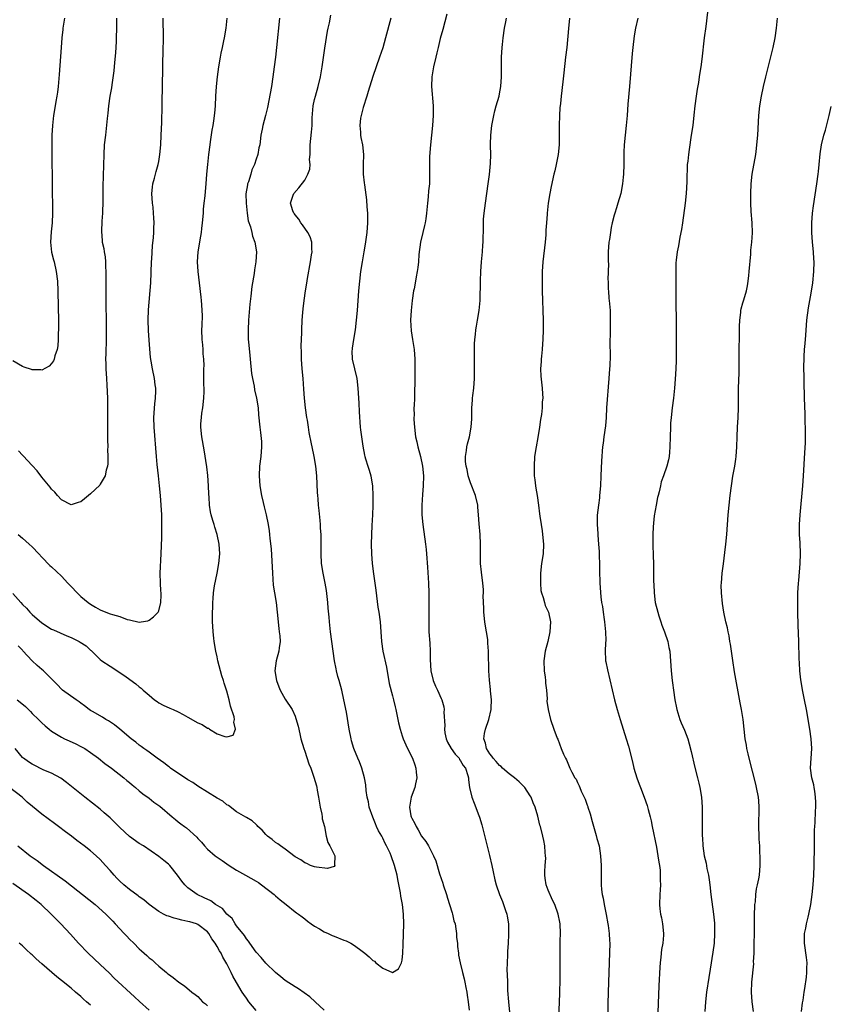
# Model space of a CAD drawing. Units: inches. Extents: x 2622000 to 2625000, y 1515000 to 1518000.
# Drawn here: x 2622892 to 2623059, y 1516090 to 1516293 of the extents above; entities that cross this region are included whole.
import ezdxf

# ---------------------------------------------------------------- set-up
doc = ezdxf.new("R2010")
doc.units = ezdxf.units.IN
doc.header["$MEASUREMENT"] = 0
doc.layers.add('LD26221515_10ft', color=71, linetype='Continuous')

msp = doc.modelspace()

# ---------------------------------------------------------------- linework, layer by layer
at = {"layer": 'LD26221515_10ft'}
for points, elevation in [([(2623033.73, 1516294.27), (2623033.34, 1516291.34), (2623033.06, 1516289), (2623032.58, 1516284.58), (2623032.35, 1516283), (2623032.14, 1516281.86), (2623032.02, 1516281), (2623031.84, 1516279.84), (2623031.57, 1516278.43), (2623031.37, 1516277), (2623031.13, 1516275), (2623030.93, 1516273.07), (2623030.68, 1516271), (2623030.39, 1516269), (2623029.93, 1516266.07), (2623029.78, 1516265), (2623029.65, 1516263.65), (2623029.57, 1516263), (2623029.51, 1516261.51), (2623029.47, 1516261), (2623029.44, 1516259.44), (2623029.34, 1516257), (2623029.15, 1516255), (2623028.58, 1516251), (2623028.4, 1516249.6), (2623028.02, 1516248.02), (2623027.76, 1516246.24), (2623027.48, 1516245), (2623027.29, 1516243.29), (2623027.21, 1516242.79), (2623027.18, 1516241), (2623027.2, 1516239.2), (2623027.18, 1516238.82), (2623027.3, 1516226.7), (2623027.31, 1516225), (2623027.29, 1516222.71), (2623027.23, 1516221), (2623027.1, 1516218.9), (2623026.93, 1516217), (2623026.7, 1516215), (2623026.43, 1516213), (2623026.22, 1516211), (2623026.13, 1516209.87), (2623026.08, 1516209), (2623026.03, 1516207), (2623026.01, 1516205), (2623025.9, 1516203.9), (2623025.84, 1516203), (2623025.71, 1516202.29), (2623025.36, 1516201), (2623024.65, 1516199), (2623024.23, 1516197.77), (2623024.04, 1516197), (2623023.76, 1516195.76), (2623023.56, 1516195), (2623023.46, 1516194.54), (2623023.15, 1516193), (2623022.79, 1516190.79), (2623022.54, 1516188.54), (2623022.47, 1516187), (2623022.51, 1516185.49), (2623022.48, 1516185), (2623022.48, 1516184.48), (2623022.55, 1516183), (2623022.61, 1516180.61), (2623022.65, 1516177.35), (2623022.69, 1516176.69), (2623022.75, 1516175), (2623022.99, 1516173), (2623023.48, 1516171), (2623023.74, 1516170.26), (2623024.13, 1516169), (2623024.32, 1516168.32), (2623024.9, 1516167), (2623025.56, 1516165), (2623025.79, 1516163.79), (2623025.95, 1516163), (2623026.24, 1516159), (2623026.45, 1516157), (2623026.52, 1516156.52), (2623026.71, 1516155), (2623027, 1516153), (2623027.37, 1516151.37), (2623027.43, 1516151), (2623028.05, 1516149), (2623028.32, 1516148.32), (2623029, 1516146.76), (2623029.66, 1516145), (2623029.98, 1516143.98), (2623030.39, 1516142.39), (2623031.12, 1516139.12), (2623031.65, 1516137), (2623031.9, 1516135.9), (2623032.13, 1516135), (2623032.46, 1516133), (2623032.59, 1516131), (2623032.63, 1516125.37), (2623032.65, 1516125), (2623032.68, 1516124.68), (2623032.78, 1516123), (2623033.06, 1516121), (2623033.44, 1516119.44), (2623033.61, 1516118.39), (2623033.9, 1516117), (2623034.06, 1516116.06), (2623034.16, 1516115), (2623034.4, 1516113), (2623034.97, 1516108.97), (2623035.13, 1516107.13), (2623035.16, 1516105), (2623035.06, 1516103), (2623034.84, 1516101.16), (2623034.29, 1516097.71), (2623033.98, 1516095.98), (2623033.53, 1516093), (2623033.29, 1516091), (2623033.17, 1516089)], 8630), ([(2622891, 1516174.88), (2622892.65, 1516173), (2622893, 1516172.62), (2622893.84, 1516171.84), (2622894.53, 1516171), (2622895, 1516170.54), (2622897, 1516168.8), (2622899, 1516167.56), (2622899.37, 1516167.37), (2622902.14, 1516166.14), (2622903, 1516165.8), (2622904.66, 1516165), (2622904.88, 1516164.88), (2622906.07, 1516164.07), (2622907, 1516163.23), (2622907.13, 1516163.13), (2622909, 1516161.27), (2622909.33, 1516161), (2622911, 1516159.9), (2622911.58, 1516159.58), (2622912.44, 1516159), (2622913, 1516158.65), (2622914.29, 1516157.71), (2622916.32, 1516156.32), (2622917, 1516155.71), (2622917.42, 1516155.42), (2622917.82, 1516155), (2622919, 1516153.97), (2622920.16, 1516153), (2622920.65, 1516152.65), (2622921, 1516152.42), (2622921.93, 1516151.93), (2622923.31, 1516151.31), (2622923.94, 1516151), (2622925, 1516150.53), (2622926.02, 1516150.02), (2622927, 1516149.44), (2622929, 1516148.32), (2622929.95, 1516147.95), (2622931, 1516147.22), (2622931.19, 1516147.19), (2622931.41, 1516147), (2622933, 1516146.06), (2622934.54, 1516145.46), (2622935, 1516145.4), (2622936.26, 1516145.74), (2622936.78, 1516147), (2622936.4, 1516148.4), (2622936.54, 1516149), (2622936.46, 1516149.54), (2622935.73, 1516151.73), (2622935.44, 1516153), (2622935, 1516154.77), (2622934.93, 1516155), (2622934.42, 1516156.42), (2622934.28, 1516157), (2622933.94, 1516157.94), (2622933.16, 1516161), (2622933, 1516161.83), (2622932.72, 1516163), (2622932.4, 1516165), (2622932.3, 1516165.7), (2622932.16, 1516167), (2622932.13, 1516168.13), (2622932.05, 1516169), (2622932.05, 1516169.95), (2622932.09, 1516173), (2622932.17, 1516173.83), (2622932.22, 1516175), (2622932.45, 1516176.45), (2622932.99, 1516179), (2622933.35, 1516181), (2622933.52, 1516183), (2622933.42, 1516185), (2622933.02, 1516187), (2622932.51, 1516188.51), (2622932.36, 1516189), (2622932.14, 1516189.86), (2622931.8, 1516191), (2622931.65, 1516191.65), (2622931.45, 1516193), (2622931.35, 1516194.65), (2622931.27, 1516195.27), (2622931.23, 1516197), (2622931.08, 1516199.08), (2622930.85, 1516200.85), (2622930.34, 1516204.35), (2622929.87, 1516207), (2622929.65, 1516209), (2622929.67, 1516209.67), (2622929.75, 1516211), (2622929.86, 1516211.86), (2622930.05, 1516213), (2622930.26, 1516215), (2622930.33, 1516216.33), (2622930.31, 1516217), (2622930.26, 1516217.74), (2622930.28, 1516219), (2622930.28, 1516221), (2622930.33, 1516221.67), (2622930.25, 1516223), (2622930.1, 1516224.1), (2622930.09, 1516225), (2622930.04, 1516225.96), (2622929.92, 1516227), (2622929.88, 1516229), (2622929.93, 1516229.93), (2622929.97, 1516231.97), (2622929.95, 1516233), (2622929.85, 1516234.15), (2622929.81, 1516235), (2622929.74, 1516235.74), (2622929.37, 1516238.63), (2622929.1, 1516241), (2622928.97, 1516243), (2622929.1, 1516245), (2622929.4, 1516246.6), (2622929.48, 1516247.48), (2622929.77, 1516249), (2622929.85, 1516249.85), (2622930.01, 1516251), (2622930.17, 1516253), (2622930.2, 1516253.8), (2622930.33, 1516255), (2622930.54, 1516256.54), (2622930.58, 1516257.42), (2622930.75, 1516259), (2622930.88, 1516261), (2622931.07, 1516263), (2622931.3, 1516265), (2622931.55, 1516267), (2622931.65, 1516267.65), (2622931.97, 1516270.03), (2622932.16, 1516271), (2622932.41, 1516272.41), (2622932.47, 1516273), (2622932.49, 1516273.51), (2622932.64, 1516275), (2622932.72, 1516277), (2622932.85, 1516279), (2622933.05, 1516281), (2622933.33, 1516283), (2622933.68, 1516285), (2622933.84, 1516285.84), (2622934.11, 1516287), (2622934.37, 1516288.37), (2622934.51, 1516289), (2622934.83, 1516291), (2622935.08, 1516293)], 8550), ([(2622901.66, 1516293), (2622901.33, 1516291), (2622901.29, 1516290.71), (2622901.1, 1516289), (2622900.93, 1516287), (2622900.52, 1516281.48), (2622900.32, 1516279), (2622900.19, 1516277.81), (2622900.08, 1516277), (2622899.88, 1516275.88), (2622899.75, 1516275), (2622899.39, 1516273), (2622899.15, 1516271), (2622899.04, 1516269), (2622899.01, 1516266.99), (2622899.01, 1516265), (2622899.15, 1516253), (2622899.09, 1516251), (2622898.88, 1516249.12), (2622898.74, 1516247), (2622898.99, 1516244.99), (2622899.4, 1516243.4), (2622899.53, 1516243), (2622899.96, 1516241), (2622900.17, 1516239), (2622900.24, 1516237), (2622900.31, 1516233.69), (2622900.39, 1516231), (2622900.42, 1516229.58), (2622900.42, 1516229), (2622900.36, 1516228.36), (2622900.35, 1516227), (2622900.26, 1516225.74), (2622900.11, 1516225), (2622899.64, 1516223.64), (2622899.51, 1516223), (2622899.38, 1516222.62), (2622899, 1516222.08), (2622898.47, 1516221.53), (2622897, 1516220.75), (2622896.79, 1516220.79), (2622895, 1516220.78), (2622894.85, 1516220.85), (2622893.37, 1516221.37), (2622893, 1516221.47), (2622891, 1516222.64)], 8520), ([(2622891.92, 1516153), (2622892.53, 1516152.53), (2622893.61, 1516151.61), (2622894.63, 1516150.63), (2622895, 1516150.23), (2622896.29, 1516149), (2622896.63, 1516148.63), (2622897, 1516148.27), (2622897.67, 1516147.67), (2622898.47, 1516147), (2622899, 1516146.6), (2622901, 1516145.32), (2622901.62, 1516145), (2622902.57, 1516144.57), (2622903.97, 1516143.97), (2622905, 1516143.46), (2622905.3, 1516143.3), (2622905.79, 1516143), (2622907, 1516142.2), (2622908.65, 1516141), (2622909.95, 1516139.95), (2622911.27, 1516139), (2622913.86, 1516137), (2622914.46, 1516136.46), (2622915, 1516136.01), (2622915.52, 1516135.52), (2622916.21, 1516135), (2622917, 1516134.33), (2622917.7, 1516133.7), (2622919, 1516132.81), (2622920.01, 1516132.01), (2622921, 1516131.34), (2622921.19, 1516131.19), (2622923.73, 1516129), (2622924.43, 1516128.43), (2622925, 1516127.95), (2622925.57, 1516127.57), (2622926.28, 1516127), (2622926.71, 1516126.71), (2622928.79, 1516124.79), (2622929, 1516124.53), (2622929.78, 1516123.78), (2622930.4, 1516123), (2622931, 1516122.37), (2622932.58, 1516121), (2622933, 1516120.67), (2622934.01, 1516120.01), (2622935, 1516119.3), (2622935.45, 1516119), (2622937, 1516118.03), (2622938.8, 1516117), (2622941, 1516115.78), (2622941.47, 1516115.47), (2622942.11, 1516115), (2622944.72, 1516113), (2622945, 1516112.73), (2622945.93, 1516111.93), (2622947.16, 1516111), (2622949, 1516109.5), (2622949.28, 1516109.28), (2622949.71, 1516109), (2622950.43, 1516108.43), (2622951, 1516108.02), (2622951.57, 1516107.57), (2622952.34, 1516107), (2622953, 1516106.54), (2622954.04, 1516105.96), (2622955, 1516105.38), (2622955.78, 1516105), (2622956.62, 1516104.62), (2622957, 1516104.48), (2622959, 1516103.67), (2622959.49, 1516103.49), (2622960.44, 1516103), (2622961, 1516102.66), (2622962.22, 1516101.78), (2622963.35, 1516101), (2622964.25, 1516100.25), (2622965, 1516099.47), (2622965.31, 1516099.31), (2622965.59, 1516099), (2622967, 1516097.91), (2622969, 1516097.02), (2622970.24, 1516097.76), (2622970.86, 1516099), (2622971, 1516099.55), (2622971.16, 1516101), (2622971.23, 1516102.77), (2622971.33, 1516107), (2622971.27, 1516109), (2622971.05, 1516110.95), (2622970.72, 1516112.72), (2622970.63, 1516113.37), (2622970.1, 1516116.1), (2622969.94, 1516117), (2622969.44, 1516119), (2622968.72, 1516121), (2622968.5, 1516121.5), (2622967.79, 1516123), (2622967.5, 1516123.5), (2622967, 1516124.58), (2622966.79, 1516125), (2622966.13, 1516126.13), (2622965.76, 1516127), (2622965.51, 1516127.51), (2622964.94, 1516128.94), (2622964.25, 1516131), (2622964.05, 1516132.05), (2622963.83, 1516133), (2622963.59, 1516134.41), (2622963.53, 1516135.53), (2622963.24, 1516137), (2622962.73, 1516139), (2622962.25, 1516140.25), (2622961.92, 1516141), (2622961.09, 1516143), (2622960.6, 1516144.6), (2622960.49, 1516145), (2622960.12, 1516147), (2622959.53, 1516150.47), (2622959.05, 1516153), (2622958.61, 1516155), (2622958.06, 1516157), (2622957.8, 1516157.8), (2622957.52, 1516159), (2622957.41, 1516159.41), (2622957.12, 1516161), (2622956.8, 1516163), (2622956.52, 1516165), (2622956.28, 1516167), (2622956.07, 1516169), (2622955.98, 1516170.02), (2622955.81, 1516171.81), (2622955.72, 1516173), (2622955.47, 1516175.47), (2622955.21, 1516177), (2622954.78, 1516179), (2622954.45, 1516181), (2622954.33, 1516183), (2622954.34, 1516185.66), (2622954.33, 1516187), (2622954.25, 1516188.25), (2622954.23, 1516189), (2622954.17, 1516189.83), (2622953.92, 1516191.92), (2622953.82, 1516193), (2622953.73, 1516194.27), (2622953.66, 1516195), (2622953.61, 1516195.61), (2622953.48, 1516199), (2622953.29, 1516201), (2622952.94, 1516203), (2622952.49, 1516205), (2622952.39, 1516205.61), (2622951.91, 1516207.91), (2622951.76, 1516209), (2622951.52, 1516210.48), (2622951.42, 1516211), (2622951.13, 1516213), (2622950.95, 1516215), (2622950.83, 1516216.83), (2622950.64, 1516219), (2622950.45, 1516221), (2622950.32, 1516223), (2622950.32, 1516224.32), (2622950.27, 1516225.73), (2622950.4, 1516228.4), (2622950.4, 1516229), (2622950.49, 1516231), (2622950.6, 1516232.6), (2622950.69, 1516233.31), (2622950.86, 1516235), (2622951.15, 1516237), (2622951.42, 1516238.58), (2622951.57, 1516239.57), (2622952.18, 1516243), (2622952.4, 1516244.4), (2622952.48, 1516245), (2622952.43, 1516245.57), (2622952.43, 1516247), (2622952.09, 1516248.09), (2622951.64, 1516249), (2622950.56, 1516250.56), (2622950.17, 1516251), (2622949.75, 1516251.75), (2622949, 1516252.65), (2622948.86, 1516252.86), (2622948.73, 1516253), (2622948.52, 1516253.48), (2622948.05, 1516255), (2622948.64, 1516256.64), (2622948.72, 1516257), (2622949.8, 1516258.2), (2622951, 1516259.78), (2622951.62, 1516261), (2622952, 1516262), (2622952.07, 1516263), (2622951.98, 1516263.98), (2622952.09, 1516265), (2622952.13, 1516265.87), (2622952.1, 1516267), (2622952.36, 1516269.64), (2622952.48, 1516271), (2622952.52, 1516272.52), (2622952.72, 1516275), (2622953, 1516276.32), (2622953.17, 1516277), (2622953.76, 1516279), (2622954.22, 1516281), (2622954.54, 1516283), (2622955.11, 1516286.89), (2622955.66, 1516290.34), (2622955.8, 1516291), (2622956.06, 1516292.06), (2622956.37, 1516293.63)], 8570), ([(2622945.79, 1516293), (2622945.17, 1516287), (2622944.96, 1516285.04), (2622944.72, 1516283), (2622944.46, 1516281), (2622944.14, 1516279), (2622943.35, 1516274.65), (2622942.93, 1516273), (2622942.38, 1516271), (2622942.21, 1516270.21), (2622941.99, 1516269), (2622941.76, 1516267), (2622941.59, 1516266.41), (2622941.35, 1516265), (2622941, 1516264.09), (2622940.65, 1516263), (2622940.11, 1516261.89), (2622939.88, 1516261), (2622939.42, 1516259.42), (2622939.26, 1516259), (2622939.22, 1516258.78), (2622938.92, 1516256.92), (2622938.93, 1516255), (2622939.17, 1516253), (2622939.4, 1516251.4), (2622939.85, 1516250.14), (2622940.1, 1516249), (2622940.23, 1516248.23), (2622940.74, 1516247), (2622941.08, 1516245), (2622940.96, 1516243), (2622940.65, 1516241.35), (2622940.58, 1516240.58), (2622940.11, 1516237.89), (2622939.92, 1516235.92), (2622939.71, 1516234.29), (2622939.45, 1516231), (2622939.35, 1516229), (2622939.4, 1516227), (2622939.43, 1516226.57), (2622939.73, 1516223.73), (2622939.78, 1516223), (2622940.06, 1516220.06), (2622940.24, 1516219), (2622940.58, 1516217.42), (2622940.68, 1516216.68), (2622941.09, 1516215), (2622941.41, 1516213), (2622941.52, 1516211.52), (2622941.75, 1516209), (2622941.92, 1516207.91), (2622942.08, 1516206.08), (2622942.13, 1516205), (2622941.98, 1516203), (2622941.72, 1516201), (2622941.61, 1516199), (2622941.76, 1516197), (2622942.1, 1516195), (2622942.44, 1516193.56), (2622942.63, 1516192.63), (2622943.07, 1516191), (2622943.49, 1516189), (2622943.69, 1516187.69), (2622943.77, 1516187), (2622943.84, 1516186.16), (2622944.06, 1516184.06), (2622944.35, 1516179), (2622944.53, 1516176.53), (2622944.75, 1516175), (2622945.09, 1516173), (2622945.32, 1516171), (2622945.64, 1516167.64), (2622945.75, 1516167), (2622945.85, 1516166.15), (2622945.91, 1516165), (2622945.72, 1516163.72), (2622945.65, 1516163), (2622945.1, 1516161), (2622944.87, 1516159), (2622945.19, 1516157), (2622945.67, 1516155.67), (2622945.96, 1516155), (2622947, 1516153.17), (2622948.37, 1516151), (2622949, 1516149.66), (2622949.18, 1516149.18), (2622949.62, 1516147.62), (2622949.95, 1516146.05), (2622950.21, 1516145), (2622950.8, 1516143), (2622951, 1516142.45), (2622951.86, 1516139.86), (2622952.22, 1516139), (2622952.88, 1516137.12), (2622953.37, 1516135.37), (2622953.47, 1516135), (2622953.55, 1516134.46), (2622953.83, 1516133), (2622954.15, 1516131), (2622954.49, 1516129.51), (2622954.56, 1516129), (2622954.59, 1516128.59), (2622955.02, 1516126.98), (2622955.41, 1516125), (2622955.71, 1516123.71), (2622956.11, 1516123), (2622957.14, 1516121), (2622957.13, 1516119.13), (2622957.2, 1516119), (2622957, 1516118.81), (2622955.65, 1516118.35), (2622953.39, 1516118.61), (2622953, 1516118.71), (2622952.16, 1516119), (2622951.43, 1516119.43), (2622951, 1516119.52), (2622950.15, 1516120.15), (2622949, 1516120.78), (2622947, 1516122.32), (2622946.01, 1516123), (2622945.44, 1516123.44), (2622945, 1516123.72), (2622944.3, 1516124.3), (2622943.31, 1516125), (2622943, 1516125.32), (2622942.25, 1516126.25), (2622941.38, 1516127), (2622941.22, 1516127.22), (2622941, 1516127.38), (2622940.19, 1516128.19), (2622939, 1516128.81), (2622938.9, 1516128.9), (2622937, 1516130.03), (2622935.3, 1516131.3), (2622935, 1516131.44), (2622934.17, 1516132.17), (2622933, 1516132.83), (2622931, 1516134.08), (2622929, 1516135.29), (2622928, 1516136), (2622927, 1516136.59), (2622923.44, 1516139), (2622923.2, 1516139.2), (2622923, 1516139.33), (2622922.06, 1516140.06), (2622920.7, 1516141), (2622919, 1516142.24), (2622918.58, 1516142.58), (2622917.94, 1516143), (2622917.42, 1516143.42), (2622917, 1516143.7), (2622916.3, 1516144.3), (2622915.36, 1516145), (2622913, 1516146.99), (2622911.9, 1516147.9), (2622910.71, 1516148.71), (2622910.16, 1516149), (2622909.45, 1516149.45), (2622907.41, 1516150.59), (2622907, 1516150.83), (2622906.74, 1516151), (2622905.78, 1516151.78), (2622905, 1516152.3), (2622904.62, 1516152.62), (2622904.05, 1516153), (2622901.25, 1516155), (2622901.12, 1516155.12), (2622900.13, 1516156.13), (2622899, 1516157.32), (2622897.35, 1516159), (2622897, 1516159.27), (2622896.06, 1516160.06), (2622895, 1516161.05), (2622893.1, 1516163.1), (2622893, 1516163.22), (2622892.13, 1516164.13)], 8560), ([(2622892.13, 1516187), (2622893, 1516186.21), (2622894.37, 1516185), (2622895, 1516184.41), (2622896.39, 1516183), (2622897, 1516182.34), (2622898.63, 1516180.63), (2622899, 1516180.3), (2622901, 1516178.38), (2622902.35, 1516177), (2622903, 1516176.27), (2622904.24, 1516175), (2622905, 1516174.25), (2622906.48, 1516173), (2622907, 1516172.65), (2622908.03, 1516172.03), (2622909, 1516171.51), (2622910.15, 1516171), (2622911, 1516170.71), (2622911.47, 1516170.53), (2622913, 1516170.1), (2622914.49, 1516169.51), (2622915, 1516169.41), (2622917, 1516168.95), (2622917.41, 1516169), (2622918.76, 1516169.24), (2622919, 1516169.35), (2622919.95, 1516170.05), (2622920.85, 1516171), (2622921, 1516171.3), (2622921.46, 1516173), (2622921.52, 1516174.48), (2622921.47, 1516175), (2622921.41, 1516175.41), (2622921.33, 1516177), (2622921.3, 1516179), (2622921.52, 1516183), (2622921.65, 1516186.35), (2622921.66, 1516189), (2622921.64, 1516190.36), (2622921.61, 1516191), (2622921.52, 1516193), (2622921.38, 1516195), (2622921.17, 1516197), (2622920.92, 1516199), (2622920.66, 1516201.34), (2622920.52, 1516203), (2622920.06, 1516209), (2622920.01, 1516211), (2622920.19, 1516213.81), (2622920.33, 1516215), (2622920.39, 1516216.39), (2622920.39, 1516217), (2622920.29, 1516217.71), (2622920.15, 1516219), (2622919.71, 1516221), (2622919.45, 1516222.55), (2622919.3, 1516223.3), (2622919, 1516226.89), (2622918.88, 1516228.88), (2622918.83, 1516231), (2622918.91, 1516233.09), (2622919.34, 1516238.67), (2622919.54, 1516243), (2622919.59, 1516243.59), (2622919.72, 1516246.28), (2622919.94, 1516247.94), (2622920, 1516249), (2622920.02, 1516249.98), (2622920.08, 1516251), (2622920, 1516252), (2622919.95, 1516253), (2622919.83, 1516254.17), (2622919.71, 1516255), (2622919.61, 1516257), (2622919.71, 1516258.29), (2622919.8, 1516259), (2622920.13, 1516260.13), (2622920.45, 1516261.55), (2622920.89, 1516263), (2622921, 1516263.6), (2622921.23, 1516265), (2622921.42, 1516267), (2622921.52, 1516269), (2622921.61, 1516271.61), (2622921.69, 1516275), (2622921.77, 1516279.77), (2622921.83, 1516282.17), (2622921.85, 1516283.85), (2622921.92, 1516286.08), (2622921.96, 1516289), (2622921.91, 1516293)], 8540), ([(2622912.33, 1516293), (2622912.33, 1516291), (2622912.27, 1516289), (2622912.22, 1516288.22), (2622912.12, 1516285.88), (2622911.92, 1516283.92), (2622911.79, 1516282.21), (2622911.35, 1516279.35), (2622911.27, 1516278.73), (2622910.98, 1516277), (2622910.7, 1516275), (2622910.51, 1516273.49), (2622910.41, 1516272.41), (2622910.03, 1516269), (2622909.82, 1516267), (2622909.69, 1516265), (2622909.54, 1516258.46), (2622909.5, 1516255.5), (2622909.42, 1516253), (2622909.31, 1516251.31), (2622909.22, 1516249.22), (2622909.36, 1516247.36), (2622909.41, 1516247), (2622909.69, 1516245.69), (2622909.79, 1516245), (2622909.98, 1516243.98), (2622910.03, 1516243), (2622910.03, 1516241.97), (2622910.1, 1516241), (2622910.12, 1516240.12), (2622910.12, 1516239), (2622910.14, 1516236.14), (2622910.22, 1516229), (2622910.22, 1516227), (2622910.14, 1516224.14), (2622910.09, 1516223), (2622910.11, 1516222.11), (2622910.11, 1516221), (2622910.24, 1516219), (2622910.36, 1516217.64), (2622910.46, 1516215), (2622910.47, 1516211), (2622910.45, 1516210.45), (2622910.48, 1516209), (2622910.44, 1516208.44), (2622910.49, 1516207), (2622910.44, 1516206.44), (2622910.51, 1516205), (2622910.46, 1516204.46), (2622910.53, 1516203), (2622910.52, 1516201.48), (2622910.45, 1516201), (2622910.2, 1516200.2), (2622910, 1516199), (2622909, 1516197.3), (2622908.87, 1516197.13), (2622907, 1516195.34), (2622906.56, 1516195), (2622905.73, 1516194.27), (2622905, 1516193.7), (2622904.48, 1516193.52), (2622903, 1516193.07), (2622901, 1516194.11), (2622900.19, 1516195), (2622899.67, 1516195.67), (2622899, 1516196.25), (2622898.7, 1516196.7), (2622897, 1516198.74), (2622896.03, 1516200.03), (2622895, 1516201.12), (2622893.14, 1516203.14), (2622893, 1516203.27), (2622892.17, 1516204.17)], 8530), ([(2622968.64, 1516293), (2622967.58, 1516289), (2622967, 1516286.94), (2622966.36, 1516285), (2622964.95, 1516281.05), (2622964.02, 1516277.98), (2622963.75, 1516277), (2622963, 1516274.64), (2622962.56, 1516273), (2622962.46, 1516272.46), (2622962.27, 1516271), (2622962.42, 1516269.58), (2622962.42, 1516269), (2622962.48, 1516268.48), (2622962.84, 1516267), (2622963.05, 1516265), (2622963, 1516263), (2622963.02, 1516261), (2622963.21, 1516259.21), (2622963.23, 1516258.78), (2622963.68, 1516255.68), (2622963.76, 1516254.24), (2622963.87, 1516253), (2622963.9, 1516251.9), (2622963.9, 1516251), (2622963.77, 1516249), (2622963.42, 1516246.58), (2622963.11, 1516245), (2622962.75, 1516243), (2622962.46, 1516241), (2622962.23, 1516239), (2622962.03, 1516237), (2622961.76, 1516233), (2622961.58, 1516231), (2622961.31, 1516229), (2622960.97, 1516227), (2622960.75, 1516225.25), (2622960.7, 1516225), (2622960.69, 1516224.69), (2622960.74, 1516223), (2622961.19, 1516221), (2622961.66, 1516219), (2622961.9, 1516217), (2622962, 1516215), (2622962.08, 1516213.92), (2622962.14, 1516212.14), (2622962.37, 1516209), (2622962.46, 1516208.46), (2622962.62, 1516207), (2622962.9, 1516205.1), (2622963.26, 1516203.26), (2622963.32, 1516203), (2622963.48, 1516202.52), (2622963.93, 1516201), (2622964.19, 1516200.19), (2622964.54, 1516199), (2622964.89, 1516196.89), (2622964.96, 1516195), (2622964.94, 1516192.94), (2622964.88, 1516191), (2622964.79, 1516188.79), (2622964.69, 1516187), (2622964.63, 1516185), (2622964.67, 1516183), (2622964.83, 1516181), (2622965.08, 1516178.92), (2622965.57, 1516175.57), (2622966.03, 1516172.03), (2622966.2, 1516171), (2622966.48, 1516169), (2622966.64, 1516167), (2622966.76, 1516165), (2622967.04, 1516163), (2622967.75, 1516159.75), (2622968.35, 1516156.35), (2622969, 1516153.85), (2622969.25, 1516153), (2622969.56, 1516151.56), (2622969.71, 1516151), (2622970.1, 1516149), (2622970.26, 1516148.26), (2622970.58, 1516147), (2622971, 1516145.65), (2622971.22, 1516145), (2622971.75, 1516143.75), (2622972.09, 1516143), (2622973.11, 1516141), (2622973.63, 1516139.63), (2622973.82, 1516139), (2622973.87, 1516138.13), (2622973.99, 1516137), (2622973.74, 1516135.74), (2622973.63, 1516135), (2622972.88, 1516133), (2622972.48, 1516131), (2622972.8, 1516129.2), (2622972.86, 1516129), (2622973, 1516128.71), (2622973.63, 1516127.63), (2622973.84, 1516127), (2622974.31, 1516126.31), (2622975, 1516125.04), (2622975.89, 1516123.89), (2622976.42, 1516123), (2622977.45, 1516121), (2622977.92, 1516119.92), (2622978.7, 1516117.3), (2622979.35, 1516115.35), (2622979.44, 1516115), (2622980.07, 1516113), (2622980.28, 1516112.28), (2622980.7, 1516111), (2622981.24, 1516109.24), (2622981.33, 1516109), (2622981.64, 1516107.64), (2622981.85, 1516107), (2622982.05, 1516105.95), (2622982.16, 1516105), (2622982.19, 1516104.19), (2622982.33, 1516103), (2622982.36, 1516102.36), (2622982.55, 1516101), (2622982.59, 1516100.59), (2622982.91, 1516099), (2622983.37, 1516097), (2622983.72, 1516095.72), (2622983.88, 1516095), (2622984.06, 1516093.94), (2622984.27, 1516093), (2622984.36, 1516092.36), (2622984.54, 1516091), (2622984.73, 1516089.27)], 8580), ([(2622980.15, 1516293.85), (2622979.33, 1516290.67), (2622978.83, 1516288.83), (2622978.37, 1516287), (2622978.11, 1516285.89), (2622977.89, 1516285), (2622977.44, 1516283), (2622977.11, 1516281), (2622977.03, 1516279), (2622977.38, 1516275), (2622977.39, 1516273), (2622977.22, 1516271), (2622976.79, 1516267), (2622976.61, 1516264.61), (2622976.59, 1516263), (2622976.64, 1516261), (2622976.6, 1516259), (2622976.44, 1516257.56), (2622976.35, 1516256.35), (2622976.19, 1516255), (2622976.02, 1516253), (2622975.84, 1516251.84), (2622975.73, 1516251), (2622975.59, 1516250.41), (2622975.21, 1516249), (2622974.75, 1516247), (2622974.45, 1516244.45), (2622974.36, 1516243), (2622974.22, 1516241.78), (2622974.09, 1516241), (2622973.89, 1516239.89), (2622973.71, 1516239), (2622973.43, 1516237.43), (2622973.34, 1516237), (2622973.04, 1516235), (2622972.82, 1516233), (2622972.71, 1516231), (2622972.82, 1516228.82), (2622973.13, 1516227), (2622973.44, 1516225), (2622973.59, 1516223), (2622973.63, 1516221), (2622973.61, 1516219), (2622973.54, 1516215.54), (2622973.51, 1516215), (2622973.47, 1516213.47), (2622973.41, 1516213), (2622973.43, 1516211.43), (2622973.39, 1516211), (2622973.39, 1516210.61), (2622973.5, 1516209), (2622973.77, 1516207), (2622973.98, 1516205.98), (2622974.21, 1516205), (2622974.75, 1516203), (2622975.19, 1516201), (2622975.39, 1516199), (2622975.33, 1516197), (2622975.18, 1516195.18), (2622975.03, 1516193), (2622975.04, 1516191.04), (2622975.23, 1516189), (2622975.78, 1516185), (2622975.9, 1516183.9), (2622976, 1516183), (2622976.23, 1516180.23), (2622976.39, 1516177), (2622976.45, 1516175), (2622976.48, 1516172.48), (2622976.45, 1516169), (2622976.5, 1516167), (2622976.67, 1516164.67), (2622976.73, 1516163), (2622976.72, 1516161.28), (2622976.87, 1516159), (2622977.39, 1516157), (2622977.85, 1516155.85), (2622978.27, 1516155), (2622979, 1516153.27), (2622979.14, 1516153), (2622979.56, 1516151.56), (2622979.63, 1516151), (2622979.54, 1516150.46), (2622979.76, 1516147.76), (2622979.67, 1516147), (2622979.78, 1516146.22), (2622980.04, 1516145), (2622980.32, 1516144.32), (2622981.05, 1516143), (2622981.85, 1516141.85), (2622982.68, 1516141), (2622982.78, 1516140.78), (2622983, 1516140.48), (2622983.53, 1516139.53), (2622983.99, 1516139), (2622984.51, 1516137.49), (2622984.61, 1516137), (2622984.61, 1516136.61), (2622984.85, 1516135), (2622985.29, 1516133), (2622985.77, 1516131.77), (2622986.74, 1516129.26), (2622986.9, 1516128.9), (2622987.34, 1516127.34), (2622988.93, 1516121.07), (2622989.39, 1516119), (2622989.66, 1516117.66), (2622990.03, 1516116.03), (2622990.31, 1516115), (2622991.02, 1516113), (2622991.61, 1516111.61), (2622991.84, 1516111), (2622992.23, 1516109.77), (2622992.49, 1516109), (2622992.58, 1516108.58), (2622992.81, 1516107), (2622992.84, 1516104.84), (2622992.76, 1516103), (2622992.66, 1516101.34), (2622992.65, 1516100.65), (2622992.55, 1516099), (2622992.52, 1516097.48), (2622992.57, 1516096.57), (2622992.6, 1516095), (2622992.66, 1516093.34), (2622992.81, 1516091), (2622993.23, 1516086.77)], 8590), ([(2623003.11, 1516087.11), (2623003.3, 1516090.7), (2623003.38, 1516093), (2623003.44, 1516095.44), (2623003.45, 1516098.55), (2623003.47, 1516099.47), (2623003.44, 1516102.56), (2623003.48, 1516103.48), (2623003.5, 1516105), (2623003.43, 1516107), (2623003.35, 1516107.35), (2623003.07, 1516109), (2623002.35, 1516111), (2623001.88, 1516111.88), (2623001, 1516113.94), (2623000.6, 1516115), (2623000.35, 1516116.35), (2623000.27, 1516117), (2623000.27, 1516117.73), (2623000.34, 1516119), (2623000.48, 1516120.48), (2623000.45, 1516121), (2623000.34, 1516121.66), (2623000.31, 1516123), (2623000.13, 1516124.13), (2622999.89, 1516125), (2622999.39, 1516127), (2622999.3, 1516127.3), (2622998.86, 1516129.14), (2622998.31, 1516131), (2622997.88, 1516131.88), (2622997.5, 1516133), (2622997.29, 1516133.29), (2622996.17, 1516135), (2622995.59, 1516135.59), (2622995, 1516136.17), (2622994.1, 1516137), (2622993, 1516137.84), (2622991.62, 1516139), (2622991.31, 1516139.31), (2622991, 1516139.54), (2622990.33, 1516140.33), (2622989.68, 1516141), (2622989.43, 1516141.43), (2622989, 1516141.95), (2622988.31, 1516143), (2622988.09, 1516144.09), (2622987.75, 1516145), (2622987.92, 1516146.08), (2622988.09, 1516147), (2622988.78, 1516149), (2622989.25, 1516151), (2622989.27, 1516151.27), (2622989.33, 1516153), (2622989.16, 1516154.84), (2622989.16, 1516155.16), (2622988.94, 1516157.06), (2622988.82, 1516159), (2622988.78, 1516160.78), (2622988.75, 1516161), (2622988.73, 1516163), (2622988.62, 1516164.62), (2622988.62, 1516165), (2622988.57, 1516165.43), (2622988.34, 1516167), (2622988.13, 1516168.13), (2622988, 1516169), (2622987.78, 1516171), (2622987.78, 1516171.78), (2622987.66, 1516174.34), (2622987.69, 1516175), (2622987.67, 1516175.67), (2622987.54, 1516177), (2622987.26, 1516179.26), (2622987.11, 1516181), (2622987.07, 1516183), (2622987.11, 1516185), (2622987.03, 1516187), (2622986.82, 1516189.18), (2622986.67, 1516191), (2622986.56, 1516192.56), (2622986.51, 1516193), (2622986.06, 1516195), (2622985, 1516197.55), (2622984.55, 1516199), (2622984.32, 1516200.32), (2622984.15, 1516201), (2622984.03, 1516201.97), (2622984.02, 1516203), (2622984.22, 1516204.22), (2622984.27, 1516205), (2622984.41, 1516205.59), (2622984.8, 1516207), (2622985.2, 1516209), (2622985.29, 1516210.71), (2622985.32, 1516213), (2622985.46, 1516214.54), (2622985.47, 1516215), (2622985.52, 1516215.52), (2622985.7, 1516217), (2622985.84, 1516219), (2622985.87, 1516221), (2622985.84, 1516222.16), (2622985.84, 1516223), (2622985.86, 1516223.86), (2622985.83, 1516225), (2622985.85, 1516226.15), (2622985.92, 1516227), (2622986.07, 1516228.07), (2622986.15, 1516229), (2622986.25, 1516229.75), (2622986.48, 1516231), (2622986.81, 1516233), (2622986.99, 1516235), (2622987.1, 1516239.1), (2622987.17, 1516241), (2622987.3, 1516243), (2622987.5, 1516245), (2622987.6, 1516246.4), (2622987.66, 1516247), (2622987.69, 1516250.31), (2622987.68, 1516251), (2622987.72, 1516251.72), (2622987.83, 1516253), (2622988.09, 1516255), (2622988.67, 1516259), (2622988.92, 1516260.92), (2622989.15, 1516263.15), (2622989.21, 1516265), (2622989.16, 1516266.84), (2622989.17, 1516267.17), (2622989.18, 1516269), (2622989.41, 1516271), (2622989.81, 1516273), (2622990.04, 1516273.96), (2622990.32, 1516275), (2622990.89, 1516277), (2622991, 1516277.5), (2622991.28, 1516279), (2622991.43, 1516281), (2622991.42, 1516285), (2622991.55, 1516287), (2622991.6, 1516287.6), (2622991.76, 1516289), (2622992.01, 1516291), (2622992.27, 1516292.27), (2622992.4, 1516293)], 8600), ([(2623005.38, 1516293), (2623005.13, 1516290.87), (2623004.79, 1516287), (2623004.58, 1516285), (2623004.23, 1516281.77), (2623003.98, 1516279.98), (2623003.64, 1516277), (2623003.5, 1516275.5), (2623003.4, 1516274.6), (2623003.29, 1516273), (2623003.24, 1516271), (2623003.28, 1516269), (2623003.25, 1516267), (2623003.04, 1516265), (2623002.66, 1516263), (2623002.34, 1516261.66), (2623002.17, 1516261), (2623001.58, 1516258.42), (2623001.31, 1516257), (2623001, 1516255), (2623000.78, 1516253), (2623000.78, 1516252.78), (2623000.66, 1516251), (2623000.53, 1516249.47), (2623000.52, 1516249), (2623000.49, 1516248.49), (2623000.35, 1516247), (2622999.92, 1516243), (2622999.77, 1516241), (2622999.73, 1516239), (2622999.78, 1516237), (2622999.96, 1516231), (2622999.97, 1516229), (2622999.91, 1516227), (2622999.85, 1516226.15), (2622999.75, 1516225), (2622999.59, 1516223.59), (2622999.54, 1516223), (2622999.53, 1516222.47), (2622999.4, 1516221), (2622999.46, 1516219.46), (2622999.77, 1516217), (2622999.85, 1516215.85), (2622999.87, 1516215), (2622999.78, 1516214.22), (2622999.73, 1516213), (2622999.59, 1516211.59), (2622999.42, 1516210.58), (2622999.24, 1516209), (2622998.87, 1516206.87), (2622998.49, 1516205), (2622998.19, 1516203), (2622998.08, 1516201), (2622998.14, 1516199), (2622998.22, 1516198.22), (2622998.37, 1516197), (2622998.46, 1516196.46), (2622998.73, 1516195), (2622999.02, 1516193), (2622999.23, 1516191.23), (2622999.27, 1516190.73), (2622999.53, 1516189), (2622999.75, 1516187.75), (2622999.85, 1516187), (2623000.02, 1516185), (2622999.93, 1516183), (2622999.65, 1516181), (2622999.42, 1516179), (2622999.44, 1516178.56), (2622999.39, 1516177), (2622999.5, 1516175.5), (2622999.62, 1516175), (2622999.96, 1516174.04), (2623000.2, 1516173), (2623000.39, 1516172.39), (2623001.03, 1516171), (2623001.44, 1516169), (2623001.36, 1516167), (2623000.93, 1516165), (2623000.4, 1516163), (2623000.07, 1516161), (2623000.14, 1516159), (2623000.35, 1516157.65), (2623000.44, 1516157), (2623000.44, 1516156.44), (2623000.65, 1516155), (2623000.8, 1516153.2), (2623000.74, 1516152.74), (2623000.98, 1516151), (2623001.46, 1516149), (2623002.16, 1516147), (2623002.84, 1516145.16), (2623002.94, 1516144.94), (2623003.66, 1516143), (2623004.14, 1516141.86), (2623004.54, 1516141), (2623004.72, 1516140.72), (2623005.44, 1516139), (2623005.83, 1516138.17), (2623006.47, 1516137), (2623006.71, 1516136.71), (2623007, 1516136.04), (2623007.35, 1516135.35), (2623007.47, 1516135), (2623007.75, 1516134.25), (2623008.36, 1516133), (2623008.58, 1516132.58), (2623009, 1516131.38), (2623009.11, 1516131.11), (2623009.13, 1516131), (2623009.6, 1516129.6), (2623009.99, 1516127.99), (2623010.84, 1516125.16), (2623011, 1516124.54), (2623011.43, 1516123), (2623011.75, 1516121), (2623011.89, 1516119), (2623011.88, 1516115.88), (2623011.86, 1516115), (2623011.92, 1516114.08), (2623012.06, 1516113), (2623012.25, 1516112.25), (2623012.46, 1516111), (2623012.91, 1516108.91), (2623013.27, 1516107), (2623013.33, 1516106.67), (2623013.54, 1516105), (2623013.58, 1516103.58), (2623013.62, 1516103), (2623013.37, 1516095), (2623013.27, 1516090.73), (2623013.22, 1516087)], 8610), ([(2623019.38, 1516293), (2623018.91, 1516291), (2623018.63, 1516289.37), (2623018.36, 1516287), (2623018.24, 1516285.76), (2623017.66, 1516279), (2623017.38, 1516275.38), (2623017.22, 1516273), (2623017.03, 1516270.96), (2623016.8, 1516269), (2623016.58, 1516267), (2623016.5, 1516265.5), (2623016.52, 1516263), (2623016.46, 1516261), (2623016.38, 1516260.38), (2623016.26, 1516259), (2623015.89, 1516257), (2623015.32, 1516255), (2623015, 1516254.08), (2623014.66, 1516253), (2623014.56, 1516252.56), (2623014.15, 1516251), (2623013.94, 1516250.06), (2623013.77, 1516249), (2623013.58, 1516247.58), (2623013.48, 1516247), (2623013.33, 1516245), (2623013.3, 1516243.3), (2623013.32, 1516243), (2623013.36, 1516242.64), (2623013.25, 1516239.25), (2623013.29, 1516239), (2623013.31, 1516237.31), (2623013.37, 1516237), (2623013.47, 1516235.47), (2623013.53, 1516235), (2623013.69, 1516233), (2623013.74, 1516231.74), (2623013.75, 1516229.75), (2623013.7, 1516229), (2623013.72, 1516227.72), (2623013.65, 1516227), (2623013.62, 1516226.38), (2623013.69, 1516223.69), (2623013.63, 1516221.63), (2623013.6, 1516221), (2623013.46, 1516219), (2623013, 1516213), (2623012.87, 1516211), (2623012.73, 1516209.27), (2623012.45, 1516207), (2623012.25, 1516205.75), (2623012.17, 1516205), (2623012.1, 1516204.1), (2623011.98, 1516203), (2623011.92, 1516202.08), (2623011.81, 1516199), (2623011.71, 1516197), (2623011.55, 1516195), (2623011.5, 1516194.5), (2623011.31, 1516193), (2623011.08, 1516190.92), (2623011.04, 1516189), (2623011.16, 1516187.16), (2623011.16, 1516186.84), (2623011.33, 1516185), (2623011.45, 1516183.45), (2623011.49, 1516182.51), (2623011.54, 1516181), (2623011.55, 1516179.55), (2623011.61, 1516177), (2623011.8, 1516174.2), (2623011.97, 1516173), (2623012.17, 1516172.17), (2623012.28, 1516171), (2623012.48, 1516169.52), (2623012.58, 1516169), (2623012.78, 1516167), (2623012.8, 1516165.2), (2623012.73, 1516164.73), (2623012.67, 1516163), (2623012.78, 1516161.22), (2623012.78, 1516161), (2623012.8, 1516160.8), (2623013.14, 1516159.14), (2623014.61, 1516153), (2623015.15, 1516151), (2623015.75, 1516149), (2623017.01, 1516145), (2623017.47, 1516143.47), (2623018.31, 1516140.31), (2623018.61, 1516139), (2623019.2, 1516137), (2623019.71, 1516135.71), (2623019.97, 1516135), (2623020.73, 1516133), (2623021.31, 1516131.31), (2623021.53, 1516130.47), (2623021.93, 1516129), (2623022.14, 1516128.14), (2623022.38, 1516127), (2623023.24, 1516122.76), (2623023.54, 1516121), (2623023.7, 1516119.7), (2623023.84, 1516119), (2623023.96, 1516118.04), (2623024.01, 1516117), (2623023.98, 1516115.98), (2623024.03, 1516115), (2623024, 1516114), (2623023.91, 1516113), (2623023.85, 1516111), (2623023.94, 1516110.06), (2623024.08, 1516109), (2623024.26, 1516108.26), (2623024.48, 1516107), (2623024.69, 1516105), (2623024.67, 1516104.67), (2623024.52, 1516103), (2623024.29, 1516101.71), (2623024.14, 1516100.14), (2623023.99, 1516099), (2623023.91, 1516098.09), (2623023.73, 1516094.27), (2623023.44, 1516087)], 8620), ([(2623043.18, 1516089), (2623042.91, 1516091), (2623042.77, 1516093), (2623042.8, 1516095), (2623043.2, 1516098.8), (2623043.19, 1516099.19), (2623043.28, 1516101), (2623043.34, 1516107), (2623043.37, 1516109), (2623043.43, 1516110.57), (2623043.45, 1516111), (2623043.54, 1516111.54), (2623043.65, 1516113), (2623043.8, 1516114.2), (2623044.01, 1516115), (2623044.26, 1516116.26), (2623044.38, 1516117), (2623044.54, 1516119), (2623044.53, 1516121), (2623044.49, 1516121.51), (2623044.44, 1516123), (2623044.36, 1516124.36), (2623044.3, 1516125), (2623044.23, 1516127), (2623044.31, 1516131), (2623044.24, 1516132.24), (2623044.18, 1516133), (2623043.81, 1516135), (2623043.66, 1516135.66), (2623042.27, 1516141), (2623042.05, 1516141.95), (2623041.81, 1516143), (2623041.7, 1516143.7), (2623041.46, 1516145), (2623041.02, 1516149), (2623040.68, 1516151), (2623040.39, 1516152.39), (2623039.26, 1516158.74), (2623038.89, 1516161.11), (2623038.44, 1516164.44), (2623038.33, 1516165), (2623038.15, 1516166.15), (2623037.95, 1516167), (2623037.79, 1516167.79), (2623037.5, 1516169), (2623037.08, 1516171), (2623036.79, 1516172.79), (2623036.57, 1516175), (2623036.55, 1516176.55), (2623036.56, 1516177), (2623036.73, 1516179), (2623036.98, 1516180.98), (2623037.29, 1516183.29), (2623037.5, 1516185), (2623037.67, 1516187), (2623037.96, 1516191), (2623038.14, 1516193), (2623038.36, 1516195), (2623038.63, 1516197), (2623038.94, 1516198.94), (2623039.32, 1516201), (2623039.55, 1516202.45), (2623039.61, 1516203), (2623039.75, 1516205), (2623039.79, 1516207), (2623039.88, 1516209), (2623040, 1516211), (2623040.07, 1516213), (2623040.06, 1516215), (2623040.08, 1516217), (2623040.19, 1516220.19), (2623040.25, 1516223), (2623040.3, 1516229.7), (2623040.35, 1516231), (2623040.55, 1516232.55), (2623040.58, 1516233), (2623040.65, 1516233.35), (2623041, 1516234.57), (2623041.15, 1516235.15), (2623041.69, 1516237), (2623041.95, 1516238.05), (2623042.08, 1516239), (2623042.19, 1516240.19), (2623042.3, 1516241), (2623042.58, 1516244.58), (2623042.63, 1516245.37), (2623042.81, 1516247), (2623042.95, 1516248.95), (2623042.86, 1516251), (2623042.69, 1516253.31), (2623042.63, 1516255), (2623042.58, 1516257), (2623042.66, 1516259), (2623042.92, 1516261), (2623043.61, 1516265), (2623043.77, 1516266.23), (2623043.88, 1516267), (2623044.07, 1516269), (2623044.29, 1516273), (2623044.48, 1516275), (2623044.8, 1516277), (2623045.22, 1516279), (2623045.69, 1516281), (2623045.95, 1516282.05), (2623047.22, 1516287), (2623047.62, 1516289), (2623047.88, 1516291), (2623048.12, 1516293)], 8640), ([(2623053.05, 1516089), (2623053.24, 1516090.76), (2623053.35, 1516091.35), (2623053.59, 1516093), (2623053.72, 1516093.72), (2623054.06, 1516096.06), (2623054.15, 1516097), (2623054.13, 1516097.87), (2623054.18, 1516099), (2623054.06, 1516100.06), (2623053.61, 1516103), (2623053.65, 1516105), (2623053.9, 1516106.1), (2623054.07, 1516107), (2623054.38, 1516108.38), (2623054.56, 1516109), (2623054.94, 1516111), (2623055.23, 1516113), (2623055.45, 1516115), (2623055.58, 1516117), (2623055.62, 1516119), (2623055.66, 1516123), (2623055.71, 1516126.29), (2623055.75, 1516127), (2623055.82, 1516127.82), (2623055.87, 1516130.13), (2623055.95, 1516131), (2623055.97, 1516131.97), (2623055.93, 1516133), (2623055.73, 1516134.27), (2623055.63, 1516135), (2623055.53, 1516135.53), (2623055.15, 1516137), (2623054.9, 1516139), (2623055.16, 1516143), (2623055.03, 1516145), (2623054.72, 1516147), (2623054.03, 1516151), (2623053.65, 1516153), (2623053.28, 1516154.72), (2623052.88, 1516157.12), (2623052.71, 1516159), (2623052.64, 1516160.64), (2623052.57, 1516161.43), (2623052.44, 1516165), (2623052.34, 1516168.34), (2623052.28, 1516171), (2623052.26, 1516173), (2623052.29, 1516175), (2623052.41, 1516177), (2623052.47, 1516177.53), (2623052.77, 1516181), (2623052.81, 1516183), (2623052.72, 1516185.28), (2623052.63, 1516187), (2623052.61, 1516189), (2623052.72, 1516191), (2623053.29, 1516197), (2623053.46, 1516199), (2623053.74, 1516203.74), (2623053.83, 1516205.83), (2623053.83, 1516207), (2623053.86, 1516207.86), (2623053.8, 1516211), (2623053.76, 1516211.76), (2623053.66, 1516215), (2623053.56, 1516218.44), (2623053.55, 1516219.55), (2623053.52, 1516221), (2623053.55, 1516223.55), (2623053.65, 1516225), (2623053.78, 1516226.22), (2623053.88, 1516227.88), (2623054.13, 1516231), (2623054.46, 1516233.54), (2623055, 1516236.55), (2623055.32, 1516238.68), (2623055.57, 1516241), (2623055.62, 1516243), (2623055.56, 1516243.56), (2623055.46, 1516245), (2623055.26, 1516247), (2623055.14, 1516249), (2623055.16, 1516251), (2623055.31, 1516253), (2623055.49, 1516254.51), (2623056.19, 1516259), (2623056.46, 1516261), (2623056.5, 1516261.5), (2623056.66, 1516263), (2623056.85, 1516265.15), (2623057.13, 1516267), (2623057.63, 1516269), (2623057.95, 1516270.05), (2623058.71, 1516273), (2623059.14, 1516274.86)], 8650), ([(2622955, 1516089.27), (2622953.15, 1516091), (2622952.01, 1516092.01), (2622950.86, 1516092.86), (2622949.68, 1516093.68), (2622949, 1516094.06), (2622947, 1516095.38), (2622946.11, 1516096.11), (2622945, 1516096.98), (2622943, 1516098.95), (2622942.07, 1516100.07), (2622941, 1516101.17), (2622939.69, 1516103), (2622939.42, 1516103.42), (2622939, 1516103.91), (2622938.6, 1516104.6), (2622937, 1516106.61), (2622936.72, 1516107), (2622936.07, 1516108.07), (2622935, 1516109.01), (2622934.12, 1516110.12), (2622932.64, 1516111), (2622931.7, 1516111.7), (2622930.35, 1516112.35), (2622928.88, 1516113), (2622927, 1516114.39), (2622926.35, 1516115), (2622925.76, 1516115.76), (2622924.86, 1516117), (2622923.27, 1516119), (2622923, 1516119.27), (2622922.04, 1516120.04), (2622921, 1516120.85), (2622917.88, 1516123), (2622917, 1516123.52), (2622915, 1516124.93), (2622913, 1516126.77), (2622911, 1516128.78), (2622909.82, 1516129.82), (2622909, 1516130.53), (2622905.81, 1516133), (2622902.05, 1516136.05), (2622900.9, 1516136.9), (2622899, 1516137.92), (2622897.42, 1516138.58), (2622897, 1516138.78), (2622895.54, 1516139.54), (2622895, 1516139.8), (2622894.27, 1516140.27), (2622893.21, 1516141), (2622893.09, 1516141.09), (2622893, 1516141.19), (2622891.52, 1516143)], 8580), ([(2622941, 1516089.2), (2622939.53, 1516091), (2622939, 1516091.71), (2622938.48, 1516092.48), (2622938.15, 1516093), (2622937, 1516094.92), (2622936.24, 1516096.24), (2622935.89, 1516097), (2622935, 1516098.77), (2622934.18, 1516100.18), (2622933.79, 1516101), (2622933.48, 1516101.48), (2622933, 1516102.38), (2622932.61, 1516103), (2622931.91, 1516103.91), (2622931.28, 1516105), (2622931, 1516105.34), (2622929, 1516106.9), (2622928.74, 1516107), (2622927.39, 1516107.39), (2622927, 1516107.48), (2622925.75, 1516107.75), (2622925, 1516107.94), (2622924.14, 1516108.14), (2622923, 1516108.57), (2622922.66, 1516108.66), (2622922, 1516109), (2622921, 1516109.56), (2622919, 1516110.99), (2622917.91, 1516111.91), (2622917, 1516112.54), (2622916.75, 1516112.75), (2622915, 1516114.03), (2622913.85, 1516115), (2622913, 1516115.8), (2622912.4, 1516116.4), (2622911.82, 1516117), (2622911, 1516117.98), (2622910.06, 1516119), (2622909, 1516120.2), (2622908.14, 1516121), (2622907, 1516121.98), (2622905.71, 1516123), (2622904.15, 1516124.15), (2622903.07, 1516125), (2622901.87, 1516125.87), (2622900.4, 1516127), (2622899.59, 1516127.59), (2622897, 1516129.55), (2622895.07, 1516131.07), (2622893.98, 1516131.98), (2622892.94, 1516133), (2622890.32, 1516135)], 8590), ([(2622892.03, 1516123), (2622894.62, 1516121), (2622896.01, 1516120.01), (2622897.32, 1516119), (2622901.81, 1516115.81), (2622907.93, 1516111), (2622910.14, 1516109), (2622910.57, 1516108.57), (2622911.54, 1516107.54), (2622912.07, 1516107), (2622913.92, 1516105), (2622914.46, 1516104.46), (2622915, 1516103.87), (2622915.85, 1516103), (2622917, 1516101.86), (2622917.49, 1516101.49), (2622917.98, 1516101), (2622918.53, 1516100.53), (2622919, 1516100.03), (2622919.64, 1516099.64), (2622920.26, 1516099), (2622921, 1516098.31), (2622922.59, 1516097), (2622922.83, 1516096.83), (2622923, 1516096.65), (2622923.99, 1516095.99), (2622925.11, 1516095), (2622926.28, 1516094.28), (2622927.82, 1516093), (2622928.51, 1516092.51), (2622929, 1516092.06), (2622929.53, 1516091.53), (2622930.02, 1516091), (2622930.57, 1516090.57), (2622931, 1516090.17)], 8600), ([(2622919, 1516089.3), (2622917.03, 1516091.03), (2622916.02, 1516092.02), (2622911.87, 1516095.87), (2622910.85, 1516096.85), (2622909, 1516098.62), (2622906.47, 1516101), (2622904.51, 1516103), (2622902.89, 1516104.89), (2622900.91, 1516107), (2622899.93, 1516107.93), (2622898.93, 1516109), (2622896.84, 1516111), (2622895.82, 1516111.82), (2622894.24, 1516113), (2622891, 1516115.27)], 8610), ([(2622907, 1516090.27), (2622906.15, 1516091), (2622905.53, 1516091.53), (2622905, 1516092.05), (2622903.93, 1516093), (2622903, 1516093.79), (2622901, 1516095.35), (2622900.09, 1516096.09), (2622897, 1516098.81), (2622895.82, 1516099.82), (2622895, 1516100.64), (2622894.79, 1516100.79), (2622893.74, 1516101.74), (2622893, 1516102.48), (2622892.35, 1516103)], 8620)]:
    msp.add_lwpolyline(points, dxfattribs=dict(at, elevation=elevation))

doc.saveas('drawing.dxf')
